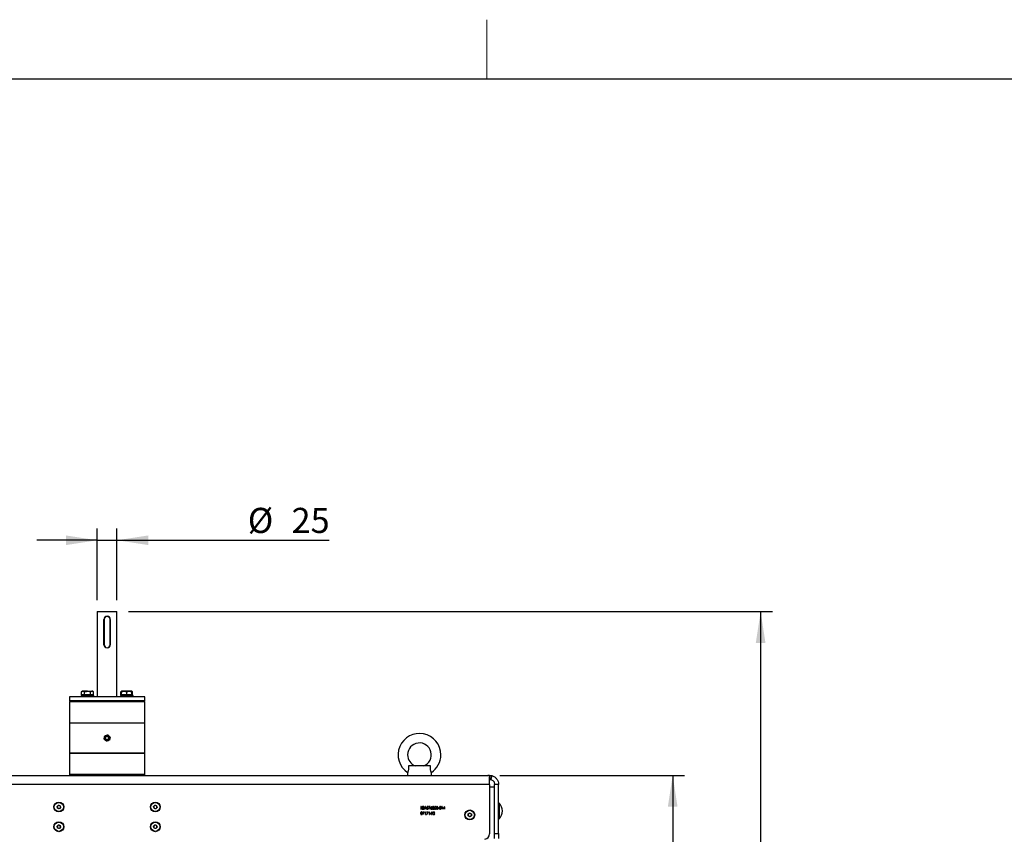
# Model space of a CAD drawing. Units: millimetres. Extents: x 137 to 6195, y 30 to 4425.
# Drawn here: x 1254 to 2500, y 3395 to 4425 of the extents above; entities that cross this region are included whole.
import ezdxf

# ---------------------------------------------------------------- set-up
doc = ezdxf.new("R2010")
doc.units = ezdxf.units.MM
doc.header["$LTSCALE"] = 15
doc.layers.add('FORMAT', color=7, linetype='Continuous')
doc.styles.add('SLDTEXTSTYLE0', font='TXT', dxfattribs={"width": 0.7})
doc.dimstyles.new('SLDDIMSTYLE0', dxfattribs={"dimtxt": 40.978667, "dimasz": 39.6, "dimexe": 0, "dimexo": 0.0625, "dimgap": 10.244667, "dimtad": 1, "dimrnd": 1e-09, "dimzin": 12, "dimdsep": 46, "dimtxsty": 'SLDTEXTSTYLE0', "dimsah": 1, "dimcen": 0.09, "dimadec": 0, "dimazin": 3, "dimtfac": 1, "dimtmove": 0, "dimatfit": 0, "dimfxl": 0, "dimfrac": 2, "dimtolj": 1, "dimtzin": 12, "dimarcsym": 0})
doc.dimstyles.new('SLDDIMSTYLE1', dxfattribs={"dimtxt": 40.978667, "dimasz": 39.6, "dimexe": 0, "dimexo": 0.0625, "dimgap": 10.244667, "dimtad": 1, "dimrnd": 1e-09, "dimzin": 12, "dimdsep": 46, "dimtxsty": 'SLDTEXTSTYLE0', "dimsah": 1, "dimcen": 0.09, "dimadec": 0, "dimazin": 3, "dimtfac": 1, "dimtofl": 0, "dimtmove": 0, "dimatfit": 3, "dimfxl": 0, "dimfrac": 2, "dimtolj": 1, "dimtzin": 12, "dimarcsym": 0})
doc.dimstyles.new('SLDDIMSTYLE2', dxfattribs={"dimtxt": 40.978667, "dimasz": 39.6, "dimexe": 0, "dimexo": 0.0625, "dimgap": 10.244667, "dimtad": 1, "dimdec": 0, "dimrnd": 1e-09, "dimzin": 12, "dimdsep": 46, "dimtxsty": 'SLDTEXTSTYLE0', "dimsah": 1, "dimcen": 0.09, "dimadec": 0, "dimazin": 3, "dimtfac": 1, "dimtdec": 0, "dimtofl": 0, "dimtmove": 0, "dimatfit": 3, "dimfxl": 0, "dimfrac": 2, "dimtolj": 1, "dimtzin": 12, "dimarcsym": 0})

# ---------------------------------------------------------------- blocks, each defined once
blk = doc.blocks.new('_D')
at = {"layer": 'FORMAT'}
for p, q in [((1352.5, 3690.8), (1352.5, 3781.5)), ((1377.5, 3690.8), (1377.5, 3781.5)), ((1352.5, 3766.5), (1276.3, 3766.5)), ((1352.5, 3766.5), (1377.5, 3766.5)), ((1377.5, 3766.5), (1645.8, 3766.5))]:
    blk.add_line(p, q, dxfattribs=at)
for points in [[(1352.5, 3766.5), (1312.9, 3772.6), (1312.9, 3760.4)], [(1377.5, 3766.5), (1417.1, 3760.4), (1417.1, 3772.6)]]:
    blk.add_solid(points, dxfattribs=at)
at = {"layer": 'FORMAT', "char_height": 31.75, "attachment_point": 1, "style": 'SLDTEXTSTYLE0'}
for s, insert in [('%%c', (1542.9, 3807.5)), ('25', (1598.3, 3807.5))]:
    blk.add_mtext(s, dxfattribs=dict(at, insert=insert))
blk = doc.blocks.new('_D_1')
at = {"layer": 'FORMAT'}
for p, q in [((1861.6, 3469.1), (2095.2, 3469.1)), ((2080.2, 3469.1), (2080.2, 1645.1)), ((1861.2, 1645.1), (2095.2, 1645.1))]:
    blk.add_line(p, q, dxfattribs=at)
for points in [[(2080.2, 3469.1), (2074.1, 3429.5), (2086.3, 3429.5)], [(2080.2, 1645.1), (2086.3, 1684.7), (2074.1, 1684.7)]]:
    blk.add_solid(points, dxfattribs=at)
at = {"layer": 'FORMAT', "insert": (2039.3, 2598.5), "char_height": 31.75, "attachment_point": 1, "rotation": 90, "style": 'SLDTEXTSTYLE0'}
blk.add_mtext('1824', dxfattribs=at)
blk = doc.blocks.new('_D_6')
at = {"layer": 'FORMAT'}
for p, q in [((1392, 3676.3), (2206.4, 3676.3)), ((2191.4, 3676.3), (2191.4, 1569.9)), ((1696.2, 1569.9), (2206.4, 1569.9))]:
    blk.add_line(p, q, dxfattribs=at)
for points in [[(2191.4, 3676.3), (2185.3, 3636.7), (2197.5, 3636.7)], [(2191.4, 1569.9), (2197.5, 1609.5), (2185.3, 1609.5)]]:
    blk.add_solid(points, dxfattribs=at)
at = {"layer": 'FORMAT', "insert": (2150.5, 2593.4), "char_height": 31.75, "attachment_point": 1, "rotation": 90, "style": 'SLDTEXTSTYLE0'}
blk.add_mtext('2106', dxfattribs=at)

msp = doc.modelspace()

# ---------------------------------------------------------------- linework, layer by layer
at = {"color": 7, "linetype": 'Continuous', "lineweight": 18}
msp.add_line((1845, 4350), (1845, 4425), dxfattribs=at)
at = {"color": 7, "linetype": 'Continuous', "lineweight": 25}
for p, q in [((315, 4350), (6195, 4350)), ((1353, 3676.347), (1352.5, 3675.847)), ((1352.5, 3675.847), (1352.5, 3568.597)), ((1377.5, 3675.847), (1352.5, 3675.847)), ((1353, 3676.347), (1365, 3676.347)), ((1365, 3676.347), (1377, 3676.347)), ((1377.5, 3675.847), (1377, 3676.347)), ((1377.5, 3568.597), (1377.5, 3675.847)), ((1361, 3634.347), (1361, 3666.347)), ((1361.25, 3666.347), (1361, 3666.347)), ((1361.25, 3666.347), (1361.25, 3634.347)), ((1368.75, 3634.347), (1368.75, 3666.347)), ((1368.75, 3666.347), (1369, 3666.347)), ((1369, 3666.347), (1369, 3634.347)), ((1361, 3634.347), (1361.25, 3634.347)), ((1369, 3634.347), (1368.75, 3634.347)), ((1333.751, 3575.497), (1332.746, 3574.916)), ((1332.746, 3574.916), (1334.622, 3575.497)), ((1332.746, 3570.797), (1332.746, 3574.916)), ((1334.622, 3575.497), (1333.751, 3575.497)), ((1340.251, 3575.497), (1334.622, 3575.497)), ((1336.498, 3570.797), (1336.498, 3574.916)), ((1340.251, 3575.497), (1345.88, 3575.497)), ((1344.004, 3574.916), (1345.88, 3575.497)), ((1344.004, 3570.797), (1344.004, 3574.916)), ((1346.751, 3575.497), (1345.88, 3575.497)), ((1347.757, 3574.916), (1346.751, 3575.497)), ((1347.757, 3570.797), (1347.757, 3574.916)), ((1383.249, 3575.497), (1382.243, 3574.916)), ((1382.243, 3574.916), (1383.249, 3575.227)), ((1382.243, 3570.797), (1382.243, 3574.916)), ((1383.249, 3574.916), (1386.499, 3575.497)), ((1386.499, 3575.497), (1383.249, 3575.497)), ((1383.249, 3570.797), (1383.249, 3574.916)), ((1392.999, 3575.497), (1386.499, 3575.497)), ((1389.749, 3574.916), (1392.999, 3575.497)), ((1389.749, 3570.797), (1389.749, 3574.916)), ((1396.249, 3575.497), (1392.999, 3575.497)), ((1397.254, 3574.916), (1396.249, 3575.497)), ((1396.249, 3575.249), (1397.254, 3574.916)), ((1396.249, 3570.797), (1396.249, 3574.916)), ((1397.254, 3570.797), (1397.254, 3574.916)), ((1317.5, 3568.597), (1317.5, 3563.597)), ((1412.5, 3568.597), (1317.5, 3568.597)), ((1318.5, 3563.597), (1317.5, 3562.597)), ((1412.5, 3563.597), (1317.5, 3563.597)), ((1317.5, 3562.597), (1317.5, 3535.597)), ((1317.5, 3562.597), (1398.588, 3562.597)), ((1332.251, 3570.197), (1332.251, 3568.597)), ((1340.251, 3570.197), (1332.251, 3570.197)), ((1334.622, 3570.797), (1332.746, 3570.797)), ((1333.751, 3570.797), (1333.751, 3570.197)), ((1336.498, 3570.797), (1334.622, 3570.797)), ((1340.251, 3570.797), (1336.498, 3570.797)), ((1344.004, 3570.797), (1340.251, 3570.797)), ((1348.251, 3570.197), (1340.251, 3570.197)), ((1345.88, 3570.797), (1344.004, 3570.797)), ((1347.757, 3570.797), (1345.88, 3570.797)), ((1346.751, 3570.197), (1346.751, 3570.797)), ((1348.251, 3568.597), (1348.251, 3570.197)), ((1381.749, 3570.197), (1381.749, 3568.597)), ((1397.749, 3570.197), (1381.749, 3570.197)), ((1383.249, 3570.797), (1382.243, 3570.797)), ((1383.249, 3570.797), (1383.249, 3570.197)), ((1386.499, 3570.797), (1383.249, 3570.797)), ((1389.749, 3570.797), (1386.499, 3570.797)), ((1392.999, 3570.797), (1389.749, 3570.797)), ((1396.249, 3570.797), (1392.999, 3570.797)), ((1396.249, 3570.197), (1396.249, 3570.797)), ((1397.254, 3570.797), (1396.249, 3570.797)), ((1397.749, 3568.597), (1397.749, 3570.197)), ((1398.588, 3562.597), (1412.5, 3562.597)), ((1412.5, 3562.597), (1411.5, 3563.597)), ((1412.5, 3563.597), (1412.5, 3568.597)), ((1412.5, 3535.597), (1412.5, 3562.597)), ((1317.5, 3535.597), (1317.5, 3497.097)), ((1317.5, 3535.597), (1398.588, 3535.597)), ((1317.5, 3535.597), (1412.5, 3535.597)), ((1398.588, 3535.597), (1412.5, 3535.597)), ((1412.5, 3497.097), (1412.5, 3535.597)), ((1317.5, 3497.097), (1317.5, 3470.097)), ((1398.588, 3497.097), (1317.5, 3497.097)), ((1317.5, 3497.097), (1412.5, 3497.097)), ((1412.5, 3497.097), (1398.588, 3497.097)), ((1412.5, 3470.097), (1412.5, 3497.097)), ((1773.812, 3481.097), (1746.188, 3481.097)), ((883.392, 3469.097), (1846.608, 3469.097)), ((1317.5, 3470.097), (1318.5, 3469.097)), ((1398.588, 3470.097), (1317.5, 3470.097)), ((1412.5, 3470.097), (1398.588, 3470.097)), ((1411.5, 3469.097), (1412.5, 3470.097)), ((1745, 3472.717), (1745, 3469.097)), ((1775, 3469.097), (1775, 3472.717)), ((1846.908, 3469.083), (1846.608, 3469.097)), ((1848.6, 3469.097), (1846.608, 3469.097)), ((1848.6, 3468.756), (1846.908, 3469.083)), ((1848.6, 3469.097), (1849.166, 3469.083)), ((1849.166, 3469.083), (1848.918, 3464.089)), ((1848.918, 3464.089), (1850.154, 3463.905)), ((1849.166, 3469.083), (1851.368, 3468.756)), ((1851.368, 3468.756), (1850.154, 3463.905)), ((1848.6, 3457.697), (881.4, 3457.697)), ((1848.6, 3457.697), (1848.6, 3394.987)), ((1855, 3454.097), (1848.6, 3454.097)), ((1860, 3457.697), (1855, 3457.697)), ((1855, 3395.497), (1855, 3457.697)), ((1860, 3395.497), (1860, 3457.697)), ((1301.757, 3429.692), (1303.394, 3431.337)), ((1302.363, 3427.451), (1301.757, 3429.692)), ((1304.606, 3426.856), (1302.363, 3427.451)), ((1303.394, 3431.337), (1305.637, 3430.742)), ((1306.243, 3428.502), (1304.606, 3426.856)), ((1305.637, 3430.742), (1306.243, 3428.502)), ((1423.757, 3429.692), (1425.394, 3431.337)), ((1424.363, 3427.451), (1423.757, 3429.692)), ((1426.606, 3426.856), (1424.363, 3427.451)), ((1425.394, 3431.337), (1427.637, 3430.742)), ((1428.243, 3428.502), (1426.606, 3426.856)), ((1427.637, 3430.742), (1428.243, 3428.502)), ((1762.074, 3429.517), (1761.789, 3429.517)), ((1761.789, 3429.517), (1761.789, 3426.342)), ((1761.789, 3426.342), (1762.074, 3426.342)), ((1763.397, 3429.517), (1762.074, 3428.308)), ((1762.074, 3428.308), (1762.074, 3429.517)), ((1762.074, 3426.342), (1762.074, 3427.874)), ((1762.074, 3427.874), (1763.546, 3426.342)), ((1762.244, 3428.092), (1763.804, 3429.517)), ((1763.926, 3426.342), (1762.244, 3428.092)), ((1763.804, 3429.517), (1763.397, 3429.517)), ((1763.546, 3426.342), (1763.926, 3426.342)), ((1767.226, 3429.517), (1767.04, 3429.191)), ((1767.04, 3429.191), (1767.528, 3429.191)), ((1767.813, 3429.517), (1767.226, 3429.517)), ((1767.528, 3429.191), (1767.528, 3426.342)), ((1767.528, 3426.342), (1767.813, 3426.342)), ((1767.813, 3426.342), (1767.813, 3429.517)), ((1769.319, 3427.156), (1769.035, 3427.156)), ((1769.686, 3429.517), (1769.36, 3427.929)), ((1770.988, 3429.517), (1769.686, 3429.517)), ((1769.737, 3428.356), (1769.909, 3429.191)), ((1769.909, 3429.191), (1770.988, 3429.191)), ((1770.988, 3429.191), (1770.988, 3429.517)), ((1773.593, 3429.517), (1771.64, 3429.517)), ((1771.64, 3429.517), (1771.64, 3429.191)), ((1771.64, 3429.191), (1773.111, 3429.191)), ((1773.111, 3429.191), (1771.678, 3426.396)), ((1771.678, 3426.396), (1771.925, 3426.26)), ((1771.925, 3426.26), (1773.593, 3429.517)), ((1775.344, 3429.598), (1774.396, 3428.149)), ((1774.725, 3428.143), (1775.564, 3429.426)), ((1775.564, 3429.426), (1775.344, 3429.598)), ((1784.869, 3427.726), (1783.648, 3427.726)), ((1783.648, 3427.726), (1783.648, 3427.4)), ((1783.648, 3427.4), (1784.869, 3427.4)), ((1784.869, 3427.4), (1784.869, 3427.726)), ((1788.23, 3429.517), (1788.044, 3429.191)), ((1788.044, 3429.191), (1788.532, 3429.191)), ((1788.817, 3429.517), (1788.23, 3429.517)), ((1788.532, 3429.191), (1788.532, 3426.342)), ((1788.532, 3426.342), (1788.817, 3426.342)), ((1788.817, 3426.342), (1788.817, 3429.517)), ((1791.731, 3429.598), (1789.998, 3427.074)), ((1789.998, 3427.074), (1791.504, 3427.074)), ((1790.558, 3427.4), (1791.504, 3428.778)), ((1791.504, 3427.4), (1790.558, 3427.4)), ((1791.504, 3428.778), (1791.504, 3427.4)), ((1791.504, 3427.074), (1791.504, 3426.342)), ((1791.504, 3426.342), (1791.789, 3426.342)), ((1791.789, 3429.598), (1791.731, 3429.598)), ((1791.789, 3427.4), (1791.789, 3429.598)), ((1792.155, 3427.4), (1791.789, 3427.4)), ((1791.789, 3426.342), (1791.789, 3427.074)), ((1791.789, 3427.074), (1792.155, 3427.074)), ((1792.155, 3427.074), (1792.155, 3427.4)), ((1860.4, 3434.097), (1860, 3433.697)), ((1860.797, 3434.097), (1860.4, 3434.097)), ((1860.4, 3434.097), (1860.4, 3414.097)), ((1860.797, 3434.097), (1860.797, 3414.097)), ((1766.104, 3422.725), (1764.15, 3422.725)), ((1764.15, 3422.725), (1764.15, 3422.399)), ((1764.15, 3422.399), (1765.621, 3422.399)), ((1765.621, 3422.399), (1764.189, 3419.604)), ((1764.189, 3419.604), (1764.435, 3419.469)), ((1764.435, 3419.469), (1766.104, 3422.725)), ((1767.063, 3422.725), (1766.877, 3422.399)), ((1766.877, 3422.399), (1767.366, 3422.399)), ((1767.651, 3422.725), (1767.063, 3422.725)), ((1767.366, 3422.399), (1767.366, 3419.55)), ((1767.366, 3419.55), (1767.651, 3419.55)), ((1767.651, 3419.55), (1767.651, 3422.725)), ((1770.988, 3422.725), (1769.035, 3422.725)), ((1769.035, 3422.725), (1769.035, 3422.399)), ((1769.035, 3422.399), (1770.506, 3422.399)), ((1770.506, 3422.399), (1769.073, 3419.604)), ((1769.073, 3419.604), (1769.319, 3419.469)), ((1769.319, 3419.469), (1770.988, 3422.725)), ((1771.948, 3422.725), (1771.762, 3422.399)), ((1771.762, 3422.399), (1772.25, 3422.399)), ((1772.535, 3422.725), (1771.948, 3422.725)), ((1772.25, 3422.399), (1772.25, 3419.55)), ((1772.25, 3419.55), (1772.535, 3419.55)), ((1772.535, 3419.55), (1772.535, 3422.725)), ((1775.449, 3422.806), (1773.716, 3420.283)), ((1773.716, 3420.283), (1775.222, 3420.283)), ((1774.276, 3420.608), (1775.222, 3421.986)), ((1775.222, 3420.608), (1774.276, 3420.608)), ((1775.222, 3421.986), (1775.222, 3420.608)), ((1775.222, 3420.283), (1775.222, 3419.55)), ((1775.222, 3419.55), (1775.507, 3419.55)), ((1775.507, 3422.806), (1775.449, 3422.806)), ((1775.507, 3420.608), (1775.507, 3422.806)), ((1775.873, 3420.608), (1775.507, 3420.608)), ((1775.507, 3419.55), (1775.507, 3420.283)), ((1775.507, 3420.283), (1775.873, 3420.283)), ((1775.873, 3420.283), (1775.873, 3420.608)), ((1779.124, 3421.952), (1779.374, 3422.142)), ((1779.374, 3420.135), (1779.124, 3420.323)), ((1821.59, 3420.257), (1823.6, 3421.418)), ((1821.59, 3417.936), (1821.59, 3420.257)), ((1823.6, 3416.776), (1821.59, 3417.936)), ((1823.6, 3421.418), (1825.61, 3420.257)), ((1825.61, 3417.936), (1823.6, 3416.776)), ((1825.61, 3420.257), (1825.61, 3417.936)), ((1860, 3414.497), (1860.4, 3414.097)), ((1860.4, 3414.097), (1860.797, 3414.097)), ((1301.757, 3404.692), (1303.394, 3406.337)), ((1302.363, 3402.451), (1301.757, 3404.692)), ((1304.606, 3401.856), (1302.363, 3402.451)), ((1303.394, 3406.337), (1305.637, 3405.742)), ((1306.243, 3403.502), (1304.606, 3401.856)), ((1305.637, 3405.742), (1306.243, 3403.502)), ((1423.757, 3404.692), (1425.394, 3406.337)), ((1424.363, 3402.451), (1423.757, 3404.692)), ((1426.606, 3401.856), (1424.363, 3402.451)), ((1425.394, 3406.337), (1427.637, 3405.742)), ((1428.243, 3403.502), (1426.606, 3401.856)), ((1427.637, 3405.742), (1428.243, 3403.502)), ((1855, 3389.097), (1855, 3395.497)), ((1855, 3395.497), (1860, 3395.497)), ((1860, 3395.497), (1860, 3389.097))]:
    msp.add_line(p, q, dxfattribs=at)
for centre, radius in [((1365, 3516.347), 3.25), ((1365, 3516.347), 3.194), ((1365, 3516.347), 2.307), ((1365, 3516.347), 2.131), ((1304, 3429.097), 6.25), ((1304, 3429.097), 5.785), ((1426, 3429.097), 6.25), ((1426, 3429.097), 5.785), ((1823.6, 3419.097), 6.25), ((1823.6, 3419.097), 5.785), ((1304, 3404.097), 6.25), ((1304, 3404.097), 5.785), ((1426, 3404.097), 6.25), ((1426, 3404.097), 5.785)]:
    msp.add_circle(centre, radius, dxfattribs=at)
for centre, radius, start, end in [((1365, 3666.347), 4, 0, 180), ((1365, 3666.347), 3.75, 0, 180), ((1365, 3634.347), 4, 180, 0), ((1365, 3634.347), 3.75, 180, 0), ((1365, 3516.347), 3.5, 167.380088, 227.380088), ((1365, 3516.347), 3.5, 107.380088, 167.380088), ((1365, 3516.347), 3.5, 227.380088, 287.380088), ((1365, 3516.347), 3.5, 47.380088, 107.380088), ((1365, 3516.347), 3.5, 287.380088, 347.380088), ((1365, 3516.347), 3.5, 347.380088, 47.380088), ((1760, 3495.097), 27, 0, 236.23135), ((1760, 3495.097), 15, 291.143805, 180), ((1760, 3495.097), 15, 180, 248.863906), ((1760, 3495.097), 27, 303.782587, 0), ((1304, 3429.097), 2.01, 135.1469, 195.1469), ((1304, 3429.097), 2.01, 195.1469, 255.1469), ((1304, 3429.097), 2.01, 75.1469, 135.1469), ((1304, 3429.097), 2.01, 255.1469, 315.1469), ((1304, 3429.097), 2.01, 15.1469, 75.1469), ((1304, 3429.097), 2.01, 315.1469, 15.1469), ((1426, 3429.097), 2.01, 135.1469, 195.1469), ((1426, 3429.097), 2.01, 195.1469, 255.1469), ((1426, 3429.097), 2.01, 75.1469, 135.1469), ((1426, 3429.097), 2.01, 255.1469, 315.1469), ((1426, 3429.097), 2.01, 15.1469, 75.1469), ((1426, 3429.097), 2.01, 315.1469, 15.1469), ((1850.308, 3424.097), 14.492, 316.365573, 43.634427), ((1823.6, 3419.097), 2.01, 120, 180), ((1823.6, 3419.097), 2.01, 180, 240), ((1823.6, 3419.097), 2.01, 60, 120), ((1823.6, 3419.097), 2.01, 240, 300), ((1823.6, 3419.097), 2.01, 0, 60), ((1823.6, 3419.097), 2.01, 300, 0), ((1304, 3404.097), 2.01, 135.1469, 195.1469), ((1304, 3404.097), 2.01, 195.1469, 255.1469), ((1304, 3404.097), 2.01, 75.1469, 135.1469), ((1304, 3404.097), 2.01, 255.1469, 315.1469), ((1304, 3404.097), 2.01, 15.1469, 75.1469), ((1304, 3404.097), 2.01, 315.1469, 15.1469), ((1426, 3404.097), 2.01, 135.1469, 195.1469), ((1426, 3404.097), 2.01, 195.1469, 255.1469), ((1426, 3404.097), 2.01, 75.1469, 135.1469), ((1426, 3404.097), 2.01, 255.1469, 315.1469), ((1426, 3404.097), 2.01, 15.1469, 75.1469), ((1426, 3404.097), 2.01, 315.1469, 15.1469), ((1842.2, 3394.987), 6.4, 274.7528, 0)]:
    msp.add_arc(centre, radius, start, end, dxfattribs=at)
for points, knots in [([(1334.622, 3575.497), (1334.667, 3575.496), (1335.3, 3575.488), (1335.921, 3575.192), (1336.498, 3574.916)], [0, 0, 0, 0, 0.07021477, 1, 1, 1, 1]), ([(1336.498, 3574.916), (1336.772, 3574.993), (1337.994, 3575.335), (1339.265, 3575.426), (1340.251, 3575.497)], [0, 0, 0, 0, 0.22371328, 1, 1, 1, 1]), ([(1340.251, 3575.497), (1340.558, 3575.49), (1341.828, 3575.461), (1343.066, 3575.151), (1344.004, 3574.916)], [0, 0, 0, 0, 0.24185142, 1, 1, 1, 1]), ([(1345.88, 3575.497), (1345.925, 3575.496), (1346.559, 3575.488), (1347.179, 3575.192), (1347.757, 3574.916)], [0, 0, 0, 0, 0.07021477, 1, 1, 1, 1]), ([(1383.249, 3575.497), (1383.249, 3575.426), (1383.249, 3575.335), (1383.249, 3574.993), (1383.249, 3574.916)], [0, 0, 0, 0, 0.77628672, 1, 1, 1, 1]), ([(1386.499, 3575.497), (1386.576, 3575.496), (1387.673, 3575.488), (1388.749, 3575.192), (1389.749, 3574.916)], [0, 0, 0, 0, 0.07021477, 1, 1, 1, 1]), ([(1392.999, 3575.497), (1393.076, 3575.496), (1394.173, 3575.488), (1395.249, 3575.192), (1396.249, 3574.916)], [0, 0, 0, 0, 0.07021477, 1, 1, 1, 1]), ([(1396.249, 3574.916), (1396.249, 3574.993), (1396.249, 3575.335), (1396.249, 3575.426), (1396.249, 3575.497)], [0, 0, 0, 0, 0.22371328, 1, 1, 1, 1]), ([(1361.143, 3515.14), (1361.227, 3515.516), (1361.372, 3516.164), (1361.522, 3516.832), (1361.585, 3517.111)], [0, 0, 0, 0, 0.58195238, 1, 1, 1, 1]), ([(1362.63, 3513.771), (1362.36, 3514.019), (1361.856, 3514.483), (1361.369, 3514.931), (1361.143, 3515.14)], [0, 0, 0, 0, 0.53525105, 1, 1, 1, 1]), ([(1361.585, 3517.111), (1361.665, 3517.469), (1361.814, 3518.137), (1361.959, 3518.783), (1362.026, 3519.083)], [0, 0, 0, 0, 0.53525105, 1, 1, 1, 1]), ([(1362.026, 3519.083), (1362.395, 3519.199), (1363.028, 3519.397), (1363.681, 3519.601), (1363.954, 3519.687)], [0, 0, 0, 0, 0.58195238, 1, 1, 1, 1]), ([(1364.117, 3512.403), (1363.833, 3512.664), (1363.344, 3513.114), (1362.841, 3513.577), (1362.63, 3513.771)], [0, 0, 0, 0, 0.58195238, 1, 1, 1, 1]), ([(1363.954, 3519.687), (1364.304, 3519.796), (1364.958, 3520.001), (1365.589, 3520.199), (1365.883, 3520.291)], [0, 0, 0, 0, 0.53525105, 1, 1, 1, 1]), ([(1366.045, 3513.007), (1365.696, 3512.897), (1365.042, 3512.693), (1364.411, 3512.495), (1364.117, 3512.403)], [0, 0, 0, 0, 0.53525105, 1, 1, 1, 1]), ([(1365.883, 3520.291), (1366.167, 3520.029), (1366.656, 3519.58), (1367.159, 3519.116), (1367.37, 3518.922)], [0, 0, 0, 0, 0.58195238, 1, 1, 1, 1]), ([(1367.974, 3513.61), (1367.605, 3513.495), (1366.972, 3513.297), (1366.319, 3513.092), (1366.045, 3513.007)], [0, 0, 0, 0, 0.58195238, 1, 1, 1, 1]), ([(1367.37, 3518.922), (1367.64, 3518.674), (1368.143, 3518.21), (1368.631, 3517.762), (1368.857, 3517.554)], [0, 0, 0, 0, 0.53525105, 1, 1, 1, 1]), ([(1368.415, 3515.582), (1368.335, 3515.224), (1368.186, 3514.556), (1368.041, 3513.91), (1367.974, 3513.61)], [0, 0, 0, 0, 0.53525105, 1, 1, 1, 1]), ([(1368.857, 3517.554), (1368.773, 3517.177), (1368.628, 3516.529), (1368.478, 3515.861), (1368.415, 3515.582)], [0, 0, 0, 0, 0.58195238, 1, 1, 1, 1]), ([(1746.188, 3481.097), (1746.229, 3480.084), (1746.301, 3478.351), (1746.028, 3475.95), (1745.596, 3474.215), (1745.203, 3473.124), (1744.992, 3472.628), (1745.022, 3472.698), (1745.03, 3472.717)], [0, 0, 0, 0, 0.25359484, 0.43377834, 0.61496463, 0.77876221, 0.94061398, 1, 1, 1, 1]), ([(1774.97, 3472.717), (1774.972, 3472.714), (1774.975, 3472.705), (1774.695, 3473.381), (1774.286, 3474.619), (1773.919, 3476.321), (1773.703, 3478.541), (1773.772, 3480.149), (1773.812, 3481.097)], [0, 0, 0, 0, 0.10545637, 0.2712439, 0.4354694, 0.59662191, 0.76233699, 1, 1, 1, 1]), ([(1850.154, 3463.905), (1850.824, 3463.667), (1852.164, 3463.192), (1853.728, 3461.699), (1854.796, 3459.82), (1854.932, 3458.404), (1855, 3457.697)], [0, 0, 0, 0, 0.24999997, 0.49999998, 0.74999999, 1, 1, 1, 1]), ([(1851.368, 3468.756), (1852.561, 3468.332), (1854.948, 3467.485), (1857.734, 3464.826), (1859.636, 3461.478), (1859.879, 3458.957), (1860, 3457.697)], [0, 0, 0, 0, 0.24999997, 0.49999998, 0.74999999, 1, 1, 1, 1]), ([(1764.736, 3428.11), (1764.551, 3427.998), (1764.294, 3427.84), (1764.128, 3427.49), (1764.115, 3427.324), (1764.109, 3427.24)], [0, 0, 0, 0, 0.55808382, 0.7789965, 1, 1, 1, 1]), ([(1764.109, 3427.24), (1764.121, 3427.126), (1764.146, 3426.897), (1764.325, 3426.61), (1764.56, 3426.394), (1764.859, 3426.277), (1765.071, 3426.266), (1765.183, 3426.26)], [0, 0, 0, 0, 0.21047622, 0.42136906, 0.60724873, 0.7933921, 1, 1, 1, 1]), ([(1765.202, 3429.598), (1765.074, 3429.585), (1764.818, 3429.559), (1764.512, 3429.357), (1764.314, 3429.084), (1764.286, 3428.884), (1764.272, 3428.783)], [0, 0, 0, 0, 0.28016908, 0.55998906, 0.78026915, 1, 1, 1, 1]), ([(1764.272, 3428.783), (1764.281, 3428.703), (1764.298, 3428.543), (1764.451, 3428.289), (1764.628, 3428.178), (1764.736, 3428.11)], [0, 0, 0, 0, 0.280134933, 0.560416811, 1, 1, 1, 1]), ([(1764.394, 3427.231), (1764.401, 3427.305), (1764.416, 3427.453), (1764.551, 3427.661), (1764.75, 3427.83), (1764.988, 3427.919), (1765.143, 3427.926), (1765.205, 3427.929)], [0, 0, 0, 0, 0.18613804, 0.37306385, 0.60881709, 0.8417506, 1, 1, 1, 1]), ([(1765.187, 3426.586), (1765.072, 3426.594), (1764.88, 3426.608), (1764.635, 3426.734), (1764.479, 3426.904), (1764.403, 3427.082), (1764.396, 3427.192), (1764.394, 3427.231)], [0, 0, 0, 0, 0.299654376, 0.503653868, 0.70850708, 0.898675875, 1, 1, 1, 1]), ([(1764.557, 3428.779), (1764.573, 3428.861), (1764.604, 3429.026), (1764.844, 3429.23), (1765.057, 3429.256), (1765.187, 3429.272)], [0, 0, 0, 0, 0.27899178, 0.56020887, 1, 1, 1, 1]), ([(1765.198, 3428.255), (1765.113, 3428.263), (1764.942, 3428.279), (1764.74, 3428.412), (1764.589, 3428.578), (1764.568, 3428.712), (1764.557, 3428.779)], [0, 0, 0, 0, 0.28030371, 0.56051285, 0.78083142, 1, 1, 1, 1]), ([(1765.183, 3426.26), (1765.364, 3426.273), (1765.686, 3426.297), (1765.922, 3426.514), (1766.026, 3426.609)], [0, 0, 0, 0, 0.560179404, 1, 1, 1, 1]), ([(1765.187, 3429.272), (1765.27, 3429.268), (1765.437, 3429.26), (1765.645, 3429.147), (1765.788, 3428.98), (1765.808, 3428.85), (1765.819, 3428.785)], [0, 0, 0, 0, 0.2809929, 0.56033728, 0.78071574, 1, 1, 1, 1]), ([(1765.982, 3427.261), (1765.975, 3427.188), (1765.96, 3427.042), (1765.84, 3426.853), (1765.673, 3426.699), (1765.446, 3426.601), (1765.276, 3426.591), (1765.187, 3426.586)], [0, 0, 0, 0, 0.18678601, 0.37429661, 0.56308692, 0.76925466, 1, 1, 1, 1]), ([(1765.819, 3428.785), (1765.803, 3428.702), (1765.771, 3428.535), (1765.595, 3428.364), (1765.397, 3428.272), (1765.264, 3428.26), (1765.198, 3428.255)], [0, 0, 0, 0, 0.278661652, 0.558334462, 0.779172929, 1, 1, 1, 1]), ([(1766.104, 3428.774), (1766.084, 3428.901), (1766.044, 3429.153), (1765.794, 3429.422), (1765.501, 3429.573), (1765.302, 3429.59), (1765.202, 3429.598)], [0, 0, 0, 0, 0.27904334, 0.55872824, 0.77936883, 1, 1, 1, 1]), ([(1765.205, 3427.929), (1765.311, 3427.919), (1765.524, 3427.899), (1765.772, 3427.727), (1765.949, 3427.511), (1765.971, 3427.344), (1765.982, 3427.261)], [0, 0, 0, 0, 0.28015563, 0.56010611, 0.78034957, 1, 1, 1, 1]), ([(1765.653, 3428.11), (1765.792, 3428.2), (1766.04, 3428.36), (1766.084, 3428.648), (1766.104, 3428.774)], [0, 0, 0, 0, 0.56036025, 1, 1, 1, 1]), ([(1766.267, 3427.266), (1766.258, 3427.364), (1766.24, 3427.561), (1766.063, 3427.841), (1765.846, 3428.008), (1765.694, 3428.088), (1765.653, 3428.11)], [0, 0, 0, 0, 0.26475566, 0.53168424, 0.87144777, 1, 1, 1, 1]), ([(1766.026, 3426.609), (1766.062, 3426.656), (1766.167, 3426.794), (1766.254, 3427.024), (1766.263, 3427.202), (1766.267, 3427.266)], [0, 0, 0, 0, 0.25181259, 0.72722545, 1, 1, 1, 1]), ([(1769.035, 3427.156), (1769.064, 3427.023), (1769.123, 3426.757), (1769.374, 3426.46), (1769.683, 3426.285), (1769.896, 3426.269), (1770.003, 3426.26)], [0, 0, 0, 0, 0.28003441, 0.559638, 0.77971076, 1, 1, 1, 1]), ([(1770.02, 3426.586), (1769.928, 3426.596), (1769.745, 3426.616), (1769.524, 3426.751), (1769.376, 3426.94), (1769.339, 3427.081), (1769.319, 3427.156)], [0, 0, 0, 0, 0.27935128, 0.559769, 0.76462335, 1, 1, 1, 1]), ([(1769.36, 3427.929), (1769.417, 3427.951), (1769.529, 3427.993), (1769.76, 3428.064), (1769.94, 3428.081), (1770.06, 3428.092)], [0, 0, 0, 0, 0.250603121, 0.501331534, 1, 1, 1, 1]), ([(1770.111, 3428.418), (1770.04, 3428.413), (1769.913, 3428.405), (1769.791, 3428.371), (1769.737, 3428.356)], [0, 0, 0, 0, 0.55974779, 1, 1, 1, 1]), ([(1770.003, 3426.26), (1770.169, 3426.276), (1770.5, 3426.309), (1770.871, 3426.612), (1771.077, 3426.99), (1771.099, 3427.25), (1771.11, 3427.379)], [0, 0, 0, 0, 0.279898968, 0.55893186, 0.779415156, 1, 1, 1, 1]), ([(1770.826, 3427.391), (1770.813, 3427.272), (1770.787, 3427.033), (1770.565, 3426.771), (1770.3, 3426.611), (1770.113, 3426.594), (1770.02, 3426.586)], [0, 0, 0, 0, 0.279616552, 0.559218388, 0.779558694, 1, 1, 1, 1]), ([(1770.06, 3428.092), (1770.17, 3428.084), (1770.389, 3428.068), (1770.652, 3427.893), (1770.805, 3427.649), (1770.819, 3427.477), (1770.826, 3427.391)], [0, 0, 0, 0, 0.28047154, 0.55973786, 0.77964045, 1, 1, 1, 1]), ([(1771.11, 3427.379), (1771.095, 3427.541), (1771.069, 3427.814), (1770.845, 3428.133), (1770.583, 3428.332), (1770.321, 3428.41), (1770.164, 3428.416), (1770.111, 3428.418)], [0, 0, 0, 0, 0.297050256, 0.501718307, 0.706224134, 0.902363831, 1, 1, 1, 1]), ([(1774.396, 3428.149), (1774.351, 3428.079), (1774.261, 3427.938), (1774.101, 3427.643), (1774.065, 3427.393), (1774.041, 3427.227)], [0, 0, 0, 0, 0.2514666, 0.50320938, 1, 1, 1, 1]), ([(1774.041, 3427.227), (1774.059, 3427.085), (1774.094, 3426.802), (1774.346, 3426.478), (1774.668, 3426.292), (1774.891, 3426.271), (1775.003, 3426.26)], [0, 0, 0, 0, 0.27974088, 0.55920431, 0.77957223, 1, 1, 1, 1]), ([(1774.326, 3427.216), (1774.338, 3427.312), (1774.362, 3427.505), (1774.545, 3427.716), (1774.767, 3427.833), (1774.918, 3427.843), (1774.994, 3427.848)], [0, 0, 0, 0, 0.27943899, 0.55902558, 0.77924802, 1, 1, 1, 1]), ([(1775.018, 3426.586), (1774.921, 3426.596), (1774.726, 3426.615), (1774.499, 3426.777), (1774.351, 3426.986), (1774.334, 3427.139), (1774.326, 3427.216)], [0, 0, 0, 0, 0.28002237, 0.55989343, 0.78000881, 1, 1, 1, 1]), ([(1775.054, 3428.173), (1774.992, 3428.172), (1774.882, 3428.168), (1774.773, 3428.151), (1774.725, 3428.143)], [0, 0, 0, 0, 0.55986335, 1, 1, 1, 1]), ([(1774.994, 3427.848), (1775.088, 3427.84), (1775.278, 3427.823), (1775.514, 3427.671), (1775.671, 3427.473), (1775.708, 3427.308), (1775.71, 3427.227), (1775.71, 3427.216)], [0, 0, 0, 0, 0.26583672, 0.53463666, 0.76861682, 0.96809563, 1, 1, 1, 1]), ([(1775.003, 3426.26), (1775.148, 3426.278), (1775.437, 3426.313), (1775.771, 3426.564), (1775.965, 3426.891), (1775.985, 3427.119), (1775.995, 3427.233)], [0, 0, 0, 0, 0.27976745, 0.55938944, 0.77958699, 1, 1, 1, 1]), ([(1775.71, 3427.216), (1775.704, 3427.146), (1775.691, 3427.008), (1775.57, 3426.816), (1775.389, 3426.666), (1775.189, 3426.593), (1775.063, 3426.588), (1775.018, 3426.586)], [0, 0, 0, 0, 0.1987745, 0.39873967, 0.63650985, 0.86941736, 1, 1, 1, 1]), ([(1775.995, 3427.233), (1775.98, 3427.372), (1775.949, 3427.651), (1775.692, 3427.958), (1775.382, 3428.146), (1775.163, 3428.164), (1775.054, 3428.173)], [0, 0, 0, 0, 0.27967015, 0.5592767, 0.77954482, 1, 1, 1, 1]), ([(1776.947, 3428.11), (1776.814, 3428.034), (1776.598, 3427.91), (1776.393, 3427.628), (1776.327, 3427.407), (1776.322, 3427.277), (1776.321, 3427.24)], [0, 0, 0, 0, 0.4021513, 0.65304273, 0.90423381, 1, 1, 1, 1]), ([(1776.321, 3427.24), (1776.333, 3427.126), (1776.357, 3426.897), (1776.537, 3426.61), (1776.771, 3426.394), (1777.07, 3426.277), (1777.283, 3426.266), (1777.395, 3426.26)], [0, 0, 0, 0, 0.210476217, 0.421369056, 0.607248726, 0.793392102, 1, 1, 1, 1]), ([(1777.414, 3429.598), (1777.291, 3429.586), (1777.064, 3429.564), (1776.77, 3429.394), (1776.572, 3429.158), (1776.49, 3428.937), (1776.485, 3428.813), (1776.484, 3428.783)], [0, 0, 0, 0, 0.26845387, 0.49690972, 0.7263128, 0.93572746, 1, 1, 1, 1]), ([(1776.484, 3428.783), (1776.492, 3428.703), (1776.51, 3428.543), (1776.663, 3428.289), (1776.839, 3428.178), (1776.947, 3428.11)], [0, 0, 0, 0, 0.28013493, 0.56041681, 1, 1, 1, 1]), ([(1776.606, 3427.231), (1776.624, 3427.342), (1776.661, 3427.564), (1776.896, 3427.786), (1777.154, 3427.912), (1777.329, 3427.924), (1777.417, 3427.929)], [0, 0, 0, 0, 0.27848763, 0.5584799, 0.77909267, 1, 1, 1, 1]), ([(1777.398, 3426.586), (1777.291, 3426.593), (1777.078, 3426.607), (1776.81, 3426.755), (1776.639, 3426.98), (1776.617, 3427.147), (1776.606, 3427.231)], [0, 0, 0, 0, 0.28072455, 0.56026936, 0.78023067, 1, 1, 1, 1]), ([(1776.768, 3428.779), (1776.773, 3428.827), (1776.783, 3428.925), (1776.87, 3429.066), (1777.01, 3429.183), (1777.197, 3429.262), (1777.331, 3429.269), (1777.398, 3429.272)], [0, 0, 0, 0, 0.16316456, 0.32709013, 0.54636228, 0.77365189, 1, 1, 1, 1]), ([(1777.41, 3428.255), (1777.324, 3428.263), (1777.153, 3428.279), (1776.951, 3428.412), (1776.8, 3428.578), (1776.779, 3428.712), (1776.768, 3428.779)], [0, 0, 0, 0, 0.28030371, 0.56051285, 0.78083142, 1, 1, 1, 1]), ([(1777.395, 3426.26), (1777.576, 3426.273), (1777.898, 3426.297), (1778.134, 3426.514), (1778.238, 3426.609)], [0, 0, 0, 0, 0.560179404, 1, 1, 1, 1]), ([(1777.398, 3429.272), (1777.482, 3429.268), (1777.648, 3429.26), (1777.857, 3429.147), (1777.999, 3428.98), (1778.02, 3428.85), (1778.03, 3428.785)], [0, 0, 0, 0, 0.2809929, 0.56033728, 0.78071574, 1, 1, 1, 1]), ([(1778.193, 3427.261), (1778.186, 3427.188), (1778.172, 3427.042), (1778.052, 3426.853), (1777.885, 3426.699), (1777.657, 3426.601), (1777.488, 3426.591), (1777.398, 3426.586)], [0, 0, 0, 0, 0.18678601, 0.37429661, 0.56308692, 0.76925466, 1, 1, 1, 1]), ([(1778.03, 3428.785), (1778.014, 3428.702), (1777.982, 3428.535), (1777.806, 3428.364), (1777.608, 3428.272), (1777.476, 3428.26), (1777.41, 3428.255)], [0, 0, 0, 0, 0.27866165, 0.55833446, 0.77917293, 1, 1, 1, 1]), ([(1778.315, 3428.774), (1778.295, 3428.901), (1778.256, 3429.153), (1778.005, 3429.422), (1777.713, 3429.573), (1777.514, 3429.59), (1777.414, 3429.598)], [0, 0, 0, 0, 0.27904334, 0.55872824, 0.77936883, 1, 1, 1, 1]), ([(1777.417, 3427.929), (1777.523, 3427.919), (1777.736, 3427.899), (1777.984, 3427.727), (1778.161, 3427.511), (1778.182, 3427.344), (1778.193, 3427.261)], [0, 0, 0, 0, 0.28015563, 0.56010611, 0.78034957, 1, 1, 1, 1]), ([(1777.864, 3428.11), (1778.003, 3428.2), (1778.251, 3428.36), (1778.296, 3428.648), (1778.315, 3428.774)], [0, 0, 0, 0, 0.56036025, 1, 1, 1, 1]), ([(1778.478, 3427.266), (1778.469, 3427.364), (1778.451, 3427.561), (1778.275, 3427.841), (1778.058, 3428.008), (1777.906, 3428.088), (1777.864, 3428.11)], [0, 0, 0, 0, 0.26475566, 0.53168424, 0.87144777, 1, 1, 1, 1]), ([(1778.238, 3426.609), (1778.274, 3426.656), (1778.379, 3426.794), (1778.465, 3427.024), (1778.475, 3427.202), (1778.478, 3427.266)], [0, 0, 0, 0, 0.25181259, 0.72722545, 1, 1, 1, 1]), ([(1779.825, 3429.598), (1779.717, 3429.588), (1779.502, 3429.567), (1779.221, 3429.4), (1778.981, 3429.122), (1778.779, 3428.624), (1778.769, 3428.199), (1778.763, 3427.928)], [0, 0, 0, 0, 0.14436002, 0.28936743, 0.42967818, 0.63550558, 1, 1, 1, 1]), ([(1778.763, 3427.928), (1778.768, 3427.732), (1778.777, 3427.338), (1778.92, 3426.836), (1779.18, 3426.489), (1779.48, 3426.295), (1779.71, 3426.272), (1779.825, 3426.26)], [0, 0, 0, 0, 0.26548462, 0.53385914, 0.68960382, 0.84622273, 1, 1, 1, 1]), ([(1779.048, 3427.929), (1779.053, 3428.226), (1779.058, 3428.596), (1779.269, 3428.983), (1779.423, 3429.139), (1779.616, 3429.251), (1779.761, 3429.265), (1779.834, 3429.272)], [0, 0, 0, 0, 0.49915288, 0.62448112, 0.74958182, 0.87486122, 1, 1, 1, 1]), ([(1779.834, 3426.586), (1779.752, 3426.596), (1779.588, 3426.616), (1779.374, 3426.755), (1779.192, 3426.981), (1779.057, 3427.384), (1779.051, 3427.718), (1779.048, 3427.929)], [0, 0, 0, 0, 0.14088056, 0.28224423, 0.42665016, 0.63615817, 1, 1, 1, 1]), ([(1780.92, 3427.928), (1780.91, 3428.211), (1780.895, 3428.632), (1780.667, 3429.147), (1780.395, 3429.442), (1780.087, 3429.582), (1779.896, 3429.594), (1779.825, 3429.598)], [0, 0, 0, 0, 0.37654288, 0.55964209, 0.74453525, 0.90390004, 1, 1, 1, 1]), ([(1779.825, 3426.26), (1779.918, 3426.268), (1780.105, 3426.283), (1780.444, 3426.449), (1780.876, 3426.976), (1780.903, 3427.547), (1780.92, 3427.928)], [0, 0, 0, 0, 0.12562762, 0.25125726, 0.50059346, 1, 1, 1, 1]), ([(1779.834, 3429.272), (1779.915, 3429.263), (1780.076, 3429.244), (1780.289, 3429.107), (1780.475, 3428.868), (1780.617, 3428.465), (1780.628, 3428.129), (1780.635, 3427.929)], [0, 0, 0, 0, 0.138715337, 0.27778461, 0.4223309, 0.656485996, 1, 1, 1, 1]), ([(1780.515, 3427.131), (1780.482, 3427.05), (1780.415, 3426.889), (1780.241, 3426.713), (1780.04, 3426.606), (1779.903, 3426.592), (1779.834, 3426.586)], [0, 0, 0, 0, 0.28026198, 0.55977944, 0.77998883, 1, 1, 1, 1]), ([(1780.635, 3427.929), (1780.634, 3427.862), (1780.632, 3427.726), (1780.608, 3427.456), (1780.552, 3427.261), (1780.515, 3427.131)], [0, 0, 0, 0, 0.2504741, 0.50103598, 1, 1, 1, 1]), ([(1782.267, 3429.598), (1782.16, 3429.588), (1781.945, 3429.567), (1781.663, 3429.4), (1781.423, 3429.122), (1781.222, 3428.624), (1781.212, 3428.199), (1781.205, 3427.928)], [0, 0, 0, 0, 0.14436002, 0.28936743, 0.42967818, 0.63550558, 1, 1, 1, 1]), ([(1781.205, 3427.928), (1781.21, 3427.732), (1781.22, 3427.338), (1781.362, 3426.836), (1781.623, 3426.489), (1781.922, 3426.295), (1782.153, 3426.272), (1782.267, 3426.26)], [0, 0, 0, 0, 0.26548462, 0.53385914, 0.68960382, 0.84622273, 1, 1, 1, 1]), ([(1781.49, 3427.929), (1781.495, 3428.226), (1781.501, 3428.596), (1781.711, 3428.983), (1781.865, 3429.139), (1782.058, 3429.251), (1782.204, 3429.265), (1782.276, 3429.272)], [0, 0, 0, 0, 0.49915288, 0.62448112, 0.74958182, 0.87486122, 1, 1, 1, 1]), ([(1782.276, 3426.586), (1782.194, 3426.596), (1782.03, 3426.616), (1781.817, 3426.755), (1781.634, 3426.981), (1781.499, 3427.384), (1781.494, 3427.718), (1781.49, 3427.929)], [0, 0, 0, 0, 0.14088056, 0.28224423, 0.42665016, 0.63615817, 1, 1, 1, 1]), ([(1783.363, 3427.928), (1783.344, 3428.309), (1783.317, 3428.88), (1782.888, 3429.41), (1782.547, 3429.576), (1782.36, 3429.591), (1782.267, 3429.598)], [0, 0, 0, 0, 0.49941866, 0.74880311, 0.87439993, 1, 1, 1, 1]), ([(1782.267, 3426.26), (1782.36, 3426.268), (1782.547, 3426.283), (1782.887, 3426.449), (1783.318, 3426.976), (1783.345, 3427.547), (1783.363, 3427.928)], [0, 0, 0, 0, 0.12562762, 0.25125726, 0.50059346, 1, 1, 1, 1]), ([(1782.276, 3429.272), (1782.357, 3429.263), (1782.518, 3429.244), (1782.731, 3429.107), (1782.918, 3428.868), (1783.059, 3428.465), (1783.071, 3428.129), (1783.078, 3427.929)], [0, 0, 0, 0, 0.138715337, 0.27778461, 0.4223309, 0.656485996, 1, 1, 1, 1]), ([(1782.958, 3427.131), (1782.924, 3427.05), (1782.857, 3426.889), (1782.683, 3426.713), (1782.482, 3426.606), (1782.345, 3426.592), (1782.276, 3426.586)], [0, 0, 0, 0, 0.280261983, 0.559779444, 0.779988832, 1, 1, 1, 1]), ([(1783.078, 3427.929), (1783.077, 3427.862), (1783.074, 3427.726), (1783.05, 3427.456), (1782.995, 3427.261), (1782.958, 3427.131)], [0, 0, 0, 0, 0.2504741, 0.50103598, 1, 1, 1, 1]), ([(1786.175, 3429.598), (1786.067, 3429.588), (1785.852, 3429.567), (1785.571, 3429.4), (1785.331, 3429.122), (1785.129, 3428.624), (1785.119, 3428.199), (1785.113, 3427.928)], [0, 0, 0, 0, 0.14436002, 0.28936743, 0.42967818, 0.63550558, 1, 1, 1, 1]), ([(1785.113, 3427.928), (1785.118, 3427.732), (1785.127, 3427.338), (1785.27, 3426.836), (1785.53, 3426.489), (1785.83, 3426.295), (1786.06, 3426.272), (1786.175, 3426.26)], [0, 0, 0, 0, 0.26548462, 0.53385914, 0.68960382, 0.84622273, 1, 1, 1, 1]), ([(1785.398, 3427.929), (1785.403, 3428.226), (1785.408, 3428.596), (1785.619, 3428.983), (1785.773, 3429.139), (1785.966, 3429.251), (1786.111, 3429.265), (1786.184, 3429.272)], [0, 0, 0, 0, 0.49915288, 0.62448112, 0.74958182, 0.87486122, 1, 1, 1, 1]), ([(1786.184, 3426.586), (1786.111, 3426.594), (1785.966, 3426.609), (1785.709, 3426.755), (1785.404, 3427.188), (1785.4, 3427.632), (1785.398, 3427.929)], [0, 0, 0, 0, 0.12539379, 0.25091396, 0.49970875, 1, 1, 1, 1]), ([(1787.27, 3427.928), (1787.26, 3428.211), (1787.245, 3428.632), (1787.017, 3429.147), (1786.745, 3429.442), (1786.437, 3429.582), (1786.246, 3429.594), (1786.175, 3429.598)], [0, 0, 0, 0, 0.37654288, 0.55964209, 0.74453525, 0.90390004, 1, 1, 1, 1]), ([(1786.175, 3426.26), (1786.268, 3426.268), (1786.455, 3426.283), (1786.794, 3426.449), (1787.226, 3426.976), (1787.253, 3427.547), (1787.27, 3427.928)], [0, 0, 0, 0, 0.12562762, 0.25125726, 0.50059346, 1, 1, 1, 1]), ([(1786.184, 3429.272), (1786.265, 3429.263), (1786.426, 3429.244), (1786.639, 3429.107), (1786.825, 3428.868), (1786.967, 3428.465), (1786.978, 3428.129), (1786.985, 3427.929)], [0, 0, 0, 0, 0.13871534, 0.27778461, 0.4223309, 0.656486, 1, 1, 1, 1]), ([(1786.865, 3427.131), (1786.832, 3427.05), (1786.765, 3426.889), (1786.591, 3426.713), (1786.39, 3426.606), (1786.253, 3426.592), (1786.184, 3426.586)], [0, 0, 0, 0, 0.28026198, 0.55977944, 0.77998883, 1, 1, 1, 1]), ([(1786.985, 3427.929), (1786.982, 3427.777), (1786.975, 3427.506), (1786.899, 3427.245), (1786.865, 3427.131)], [0, 0, 0, 0, 0.56009718, 1, 1, 1, 1]), ([(1762.566, 3422.806), (1762.458, 3422.796), (1762.243, 3422.776), (1761.962, 3422.608), (1761.722, 3422.33), (1761.52, 3421.833), (1761.51, 3421.408), (1761.504, 3421.136)], [0, 0, 0, 0, 0.144360015, 0.289367431, 0.429678184, 0.635505579, 1, 1, 1, 1]), ([(1761.504, 3421.136), (1761.516, 3420.758), (1761.533, 3420.191), (1761.95, 3419.657), (1762.288, 3419.491), (1762.473, 3419.476), (1762.566, 3419.469)], [0, 0, 0, 0, 0.49974987, 0.74891, 0.87444927, 1, 1, 1, 1]), ([(1761.789, 3421.138), (1761.794, 3421.434), (1761.799, 3421.805), (1762.01, 3422.191), (1762.164, 3422.347), (1762.357, 3422.459), (1762.502, 3422.474), (1762.575, 3422.481)], [0, 0, 0, 0, 0.49915288, 0.62448112, 0.74958182, 0.87486122, 1, 1, 1, 1]), ([(1762.575, 3419.794), (1762.502, 3419.802), (1762.357, 3419.818), (1762.1, 3419.963), (1761.795, 3420.396), (1761.791, 3420.841), (1761.789, 3421.138)], [0, 0, 0, 0, 0.12539379, 0.25091396, 0.49970875, 1, 1, 1, 1]), ([(1763.661, 3421.136), (1763.651, 3421.42), (1763.636, 3421.841), (1763.408, 3422.355), (1763.136, 3422.65), (1762.828, 3422.791), (1762.637, 3422.802), (1762.566, 3422.806)], [0, 0, 0, 0, 0.37654288, 0.55964209, 0.74453525, 0.90390004, 1, 1, 1, 1]), ([(1762.566, 3419.469), (1762.674, 3419.479), (1762.892, 3419.5), (1763.181, 3419.67), (1763.436, 3419.962), (1763.639, 3420.462), (1763.653, 3420.883), (1763.661, 3421.136)], [0, 0, 0, 0, 0.1454145, 0.29111877, 0.43782066, 0.66094929, 1, 1, 1, 1]), ([(1762.575, 3422.481), (1762.656, 3422.471), (1762.817, 3422.452), (1763.03, 3422.315), (1763.216, 3422.076), (1763.358, 3421.673), (1763.37, 3421.337), (1763.376, 3421.138)], [0, 0, 0, 0, 0.13871534, 0.27778461, 0.4223309, 0.656486, 1, 1, 1, 1]), ([(1763.256, 3420.339), (1763.213, 3420.239), (1763.138, 3420.065), (1762.933, 3419.887), (1762.743, 3419.804), (1762.62, 3419.797), (1762.575, 3419.794)], [0, 0, 0, 0, 0.3488858, 0.60282163, 0.8569121, 1, 1, 1, 1]), ([(1763.376, 3421.138), (1763.373, 3420.986), (1763.366, 3420.714), (1763.29, 3420.454), (1763.256, 3420.339)], [0, 0, 0, 0, 0.56009718, 1, 1, 1, 1]), ([(1777.988, 3422.806), (1777.739, 3422.782), (1777.241, 3422.732), (1776.675, 3422.294), (1776.331, 3421.742), (1776.297, 3421.351), (1776.28, 3421.156)], [0, 0, 0, 0, 0.27990218, 0.55945478, 0.77963553, 1, 1, 1, 1]), ([(1776.28, 3421.156), (1776.299, 3420.923), (1776.333, 3420.508), (1776.576, 3420.172), (1776.683, 3420.024)], [0, 0, 0, 0, 0.55962599, 1, 1, 1, 1]), ([(1776.565, 3421.134), (1776.589, 3421.338), (1776.637, 3421.745), (1777.027, 3422.188), (1777.492, 3422.438), (1777.811, 3422.467), (1777.971, 3422.481)], [0, 0, 0, 0, 0.27953268, 0.55885894, 0.77940846, 1, 1, 1, 1]), ([(1777.99, 3419.794), (1777.785, 3419.813), (1777.375, 3419.851), (1776.899, 3420.199), (1776.607, 3420.651), (1776.579, 3420.973), (1776.565, 3421.134)], [0, 0, 0, 0, 0.28005782, 0.55959547, 0.77970103, 1, 1, 1, 1]), ([(1776.683, 3420.024), (1776.895, 3419.841), (1777.275, 3419.512), (1777.772, 3419.482), (1777.992, 3419.469)], [0, 0, 0, 0, 0.55814467, 1, 1, 1, 1]), ([(1777.971, 3422.481), (1778.08, 3422.475), (1778.356, 3422.46), (1778.78, 3422.302), (1779.01, 3422.067), (1779.124, 3421.952)], [0, 0, 0, 0, 0.25227884, 0.63108739, 1, 1, 1, 1]), ([(1779.374, 3422.142), (1779.276, 3422.255), (1779.081, 3422.481), (1778.606, 3422.747), (1778.223, 3422.784), (1777.988, 3422.806)], [0, 0, 0, 0, 0.28028821, 0.56070146, 1, 1, 1, 1]), ([(1779.124, 3420.323), (1779.049, 3420.245), (1778.864, 3420.051), (1778.475, 3419.835), (1778.152, 3419.808), (1777.99, 3419.794)], [0, 0, 0, 0, 0.25210214, 0.6254546, 1, 1, 1, 1]), ([(1777.992, 3419.469), (1778.296, 3419.503), (1778.839, 3419.566), (1779.21, 3419.961), (1779.374, 3420.135)], [0, 0, 0, 0, 0.559260553, 1, 1, 1, 1])]:
    msp.add_open_spline(points, degree=3, knots=knots, dxfattribs=at)
msp.add_open_spline([(1848.6, 3457.697), (1848.6, 3458.957), (1848.6, 3461.478), (1848.6, 3464.826), (1848.6, 3467.485), (1848.6, 3468.332), (1848.6, 3468.756)], degree=3, dxfattribs=at)

# ---------------------------------------------------------------- dimensions: what is measured, and where the dimension line sits
at = {"layer": 'FORMAT'}
dim = msp.add_linear_dim(base=(1377.5, 3766.522), p1=(1352.5, 3675.847), p2=(1377.5, 3675.847), text='%%c<>', dimstyle='SLDDIMSTYLE0', dxfattribs=at)
dim.commit()
dim.dimension.update_dxf_attribs({"geometry": '_D', "text_midpoint": (1594.367, 3766.522), "dimtype": 160})
for base, p1, p2, dimstyle, picture, middle in [((2191.425, 1569.903), (1377, 3676.347), (1681.213, 1569.903), 'SLDDIMSTYLE2', '_D_6', (2191.425, 2639.448)), ((2080.193, 1645.097), (1846.608, 3469.097), (1846.2, 1645.097), 'SLDDIMSTYLE1', '_D_1', (2080.193, 2645.048))]:
    dim = msp.add_linear_dim(base=base, p1=p1, p2=p2, angle=90, dimstyle=dimstyle, dxfattribs=at)
    dim.commit()
    dim.dimension.update_dxf_attribs({"geometry": picture, "text_midpoint": middle, "dimtype": 160})

doc.saveas('drawing.dxf')
